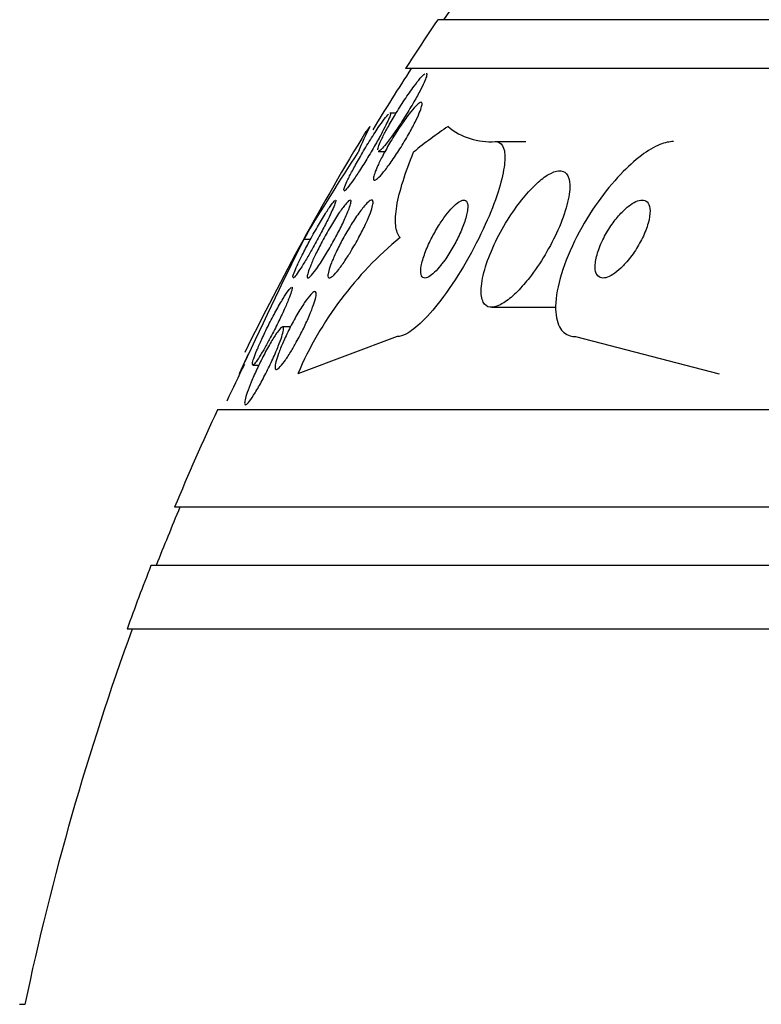
# Model space of a CAD drawing. Units: millimetres. Extents: x 0 to 1393, y 0 to 2507.
# Drawn here: x 998 to 1005, y 1015 to 1025 of the extents above; entities that cross this region are included whole.
import ezdxf

# ---------------------------------------------------------------- set-up
doc = ezdxf.new("R2010")
doc.units = ezdxf.units.MM
doc.layers.add('DV5_Défaut', color=7, linetype='Continuous')
doc.layers.add('Défaut', color=7, linetype='Continuous')

# ---------------------------------------------------------------- blocks, each defined once
blk = doc.blocks.new('SE4')
at = {"layer": 'DV5_Défaut', "color": 7, "linetype": 'Continuous'}
for p, q in [((1049.282, 1025.461), (1001.991, 1025.461)), ((1049.612, 1024.961), (1001.66, 1024.961)), ((1001.564, 1024.504), (1001.501, 1024.504)), ((1002.581, 1024.211), (1002.895, 1024.211)), ((1001.382, 1024.111), (1001.451, 1024.111)), ((1000.616, 1023.211), (1000.687, 1023.211)), ((1002.545, 1022.511), (1003.203, 1022.511)), ((1000.481, 1022.312), (1000.399, 1022.312)), ((1001.576, 1022.211), (1000.556, 1021.83)), ((1003.406, 1022.211), (1004.881, 1021.83)), ((1000.047, 1022.03), (999.953, 1021.83)), ((1000.094, 1021.919), (1000.156, 1021.919)), ((1051.542, 1021.461), (999.731, 1021.461)), ((1051.982, 1020.461), (999.291, 1020.461)), ((1052.225, 1019.861), (999.048, 1019.861)), ((1052.47, 1019.211), (998.803, 1019.211)), ((997.754, 1015.361), (997.7, 1015.361))]:
    blk.add_line(p, q, dxfattribs=at)
for centre, radius, start, end in [((1025.636, 1009.461), 28.5, 138.9717, 145.8471), ((1025.636, 1009.461), 28.55, 145.9151, 147.1182), ((1025.636, 1009.461), 28.5, 147.0532, 148.5445), ((1002.531, 1024.889), 0.68, 230.372, 274.2281), ((1025.636, 1009.461), 28.55, 148.654, 153.844), ((1025.521, 1008.244), 29.057, 146.9265, 148.9952), ((1051.08, 998.129), 56.353, 153.5708, 155.1289), ((1003.933, 1020.384), 3.674, 129.3205, 156.8179), ((1025.636, 1009.461), 28.5, 154.0636, 154.9051), ((1025.636, 1009.461), 28.55, 155.1455, 157.3383), ((1025.636, 1009.461), 28.5, 157.2963, 158.5978), ((1025.636, 1009.461), 28.55, 158.6371, 160.0313), ((1025.636, 1009.461), 28.5, 159.9948, 168.0524)]:
    blk.add_arc(centre, radius, start, end, dxfattribs=at)
for centre, ratio, end_param in [((1001.879, 1009.461), 0.141844, 0.327863), ((1003.81, 1009.461), 0.415848, 0.32732)]:
    blk.add_ellipse(centre, major_axis=(0, 15.463), ratio=ratio, start_param=0.269604, end_param=end_param, dxfattribs=at)
for points, knots in [([(1001.375, 1024.126), (1001.376, 1024.136), (1001.38, 1024.152), (1001.387, 1024.171), (1001.395, 1024.192), (1001.406, 1024.217), (1001.42, 1024.245), (1001.436, 1024.277), (1001.454, 1024.313), (1001.475, 1024.351), (1001.499, 1024.394), (1001.525, 1024.44), (1001.553, 1024.486), (1001.584, 1024.537), (1001.617, 1024.59), (1001.65, 1024.639), (1001.683, 1024.689), (1001.717, 1024.738), (1001.748, 1024.779), (1001.771, 1024.81), (1001.793, 1024.838), (1001.812, 1024.86), (1001.831, 1024.882), (1001.848, 1024.898), (1001.859, 1024.906)], [0, 0, 0, 0, 0.097113, 0.097113, 0.097113, 0.20181, 0.20181, 0.20181, 0.320737, 0.320737, 0.320737, 0.4575, 0.4575, 0.4575, 0.60972, 0.60972, 0.60972, 0.765675, 0.765675, 0.765675, 0.882346, 0.882346, 0.882346, 1, 1, 1, 1]), ([(1001.872, 1024.911), (1001.875, 1024.911), (1001.877, 1024.91), (1001.878, 1024.908), (1001.88, 1024.903), (1001.879, 1024.892), (1001.874, 1024.877), (1001.869, 1024.861), (1001.861, 1024.841), (1001.851, 1024.817), (1001.839, 1024.79), (1001.823, 1024.759), (1001.806, 1024.726), (1001.786, 1024.688), (1001.762, 1024.646), (1001.738, 1024.604), (1001.71, 1024.556), (1001.679, 1024.505), (1001.648, 1024.456), (1001.615, 1024.404), (1001.581, 1024.352), (1001.548, 1024.306), (1001.518, 1024.262), (1001.488, 1024.221), (1001.462, 1024.189)], [0, 0, 0, 0, 0.048984, 0.048984, 0.048984, 0.152063, 0.152063, 0.152063, 0.25924, 0.25924, 0.25924, 0.379117, 0.379117, 0.379117, 0.517382, 0.517382, 0.517382, 0.674696, 0.674696, 0.674696, 0.842666, 0.842666, 0.842666, 1, 1, 1, 1]), ([(1001.513, 1024.002), (1001.486, 1023.964), (1001.46, 1023.929), (1001.436, 1023.9), (1001.413, 1023.871), (1001.391, 1023.848), (1001.374, 1023.833), (1001.359, 1023.82), (1001.347, 1023.813), (1001.34, 1023.814), (1001.334, 1023.815), (1001.331, 1023.822), (1001.331, 1023.835), (1001.332, 1023.847), (1001.336, 1023.864), (1001.344, 1023.885), (1001.351, 1023.908), (1001.362, 1023.935), (1001.376, 1023.965), (1001.391, 1023.998), (1001.41, 1024.036), (1001.43, 1024.074), (1001.453, 1024.118), (1001.48, 1024.165), (1001.507, 1024.211), (1001.537, 1024.262), (1001.57, 1024.313), (1001.602, 1024.361), (1001.634, 1024.41), (1001.668, 1024.456), (1001.698, 1024.496), (1001.722, 1024.526), (1001.744, 1024.552), (1001.763, 1024.572), (1001.782, 1024.592), (1001.798, 1024.606), (1001.81, 1024.611), (1001.82, 1024.616), (1001.826, 1024.615), (1001.829, 1024.607), (1001.831, 1024.6), (1001.83, 1024.587), (1001.826, 1024.57), (1001.821, 1024.553), (1001.813, 1024.53), (1001.802, 1024.505), (1001.791, 1024.476), (1001.776, 1024.444), (1001.758, 1024.409), (1001.738, 1024.37), (1001.715, 1024.327), (1001.691, 1024.284), (1001.663, 1024.236), (1001.633, 1024.185), (1001.603, 1024.137), (1001.573, 1024.09), (1001.542, 1024.044), (1001.513, 1024.002)], [0, 0, 0, 0, 0.055423, 0.055423, 0.055423, 0.11132, 0.11132, 0.11132, 0.160423, 0.160423, 0.160423, 0.203915, 0.203915, 0.203915, 0.246614, 0.246614, 0.246614, 0.292442, 0.292442, 0.292442, 0.34422, 0.34422, 0.34422, 0.40346, 0.40346, 0.40346, 0.469153, 0.469153, 0.469153, 0.536451, 0.536451, 0.536451, 0.58761, 0.58761, 0.58761, 0.639184, 0.639184, 0.639184, 0.684443, 0.684443, 0.684443, 0.72666, 0.72666, 0.72666, 0.770417, 0.770417, 0.770417, 0.819116, 0.819116, 0.819116, 0.87498, 0.87498, 0.87498, 0.938232, 0.938232, 0.938232, 1, 1, 1, 1]), ([(1001.026, 1023.713), (1001.027, 1023.721), (1001.031, 1023.735), (1001.038, 1023.752), (1001.045, 1023.771), (1001.056, 1023.795), (1001.069, 1023.822), (1001.084, 1023.853), (1001.102, 1023.888), (1001.122, 1023.925), (1001.144, 1023.967), (1001.17, 1024.013), (1001.197, 1024.059), (1001.226, 1024.109), (1001.257, 1024.162), (1001.288, 1024.211), (1001.32, 1024.262), (1001.352, 1024.311), (1001.381, 1024.354), (1001.403, 1024.387), (1001.424, 1024.417), (1001.442, 1024.441), (1001.461, 1024.465), (1001.476, 1024.483), (1001.487, 1024.494)], [0, 0, 0, 0, 0.098581, 0.098581, 0.098581, 0.204545, 0.204545, 0.204545, 0.324205, 0.324205, 0.324205, 0.460784, 0.460784, 0.460784, 0.61164, 0.61164, 0.61164, 0.76545, 0.76545, 0.76545, 0.882268, 0.882268, 0.882268, 1, 1, 1, 1]), ([(1001.503, 1024.504), (1001.504, 1024.504), (1001.505, 1024.504), (1001.505, 1024.503), (1001.508, 1024.5), (1001.506, 1024.491), (1001.502, 1024.478), (1001.498, 1024.464), (1001.49, 1024.445), (1001.479, 1024.422), (1001.468, 1024.397), (1001.453, 1024.367), (1001.436, 1024.335), (1001.417, 1024.298), (1001.395, 1024.257), (1001.371, 1024.215), (1001.344, 1024.167), (1001.315, 1024.117), (1001.285, 1024.068), (1001.257, 1024.02), (1001.227, 1023.972), (1001.198, 1023.927)], [0, 0, 0, 0, 0.0350487, 0.0350487, 0.0350487, 0.1641186, 0.1641186, 0.1641186, 0.2982804, 0.2982804, 0.2982804, 0.4476501, 0.4476501, 0.4476501, 0.6187071, 0.6187071, 0.6187071, 0.8117104, 0.8117104, 0.8117104, 1, 1, 1, 1]), ([(1001.462, 1024.189), (1001.443, 1024.166), (1001.427, 1024.147), (1001.413, 1024.133), (1001.399, 1024.12), (1001.389, 1024.112), (1001.382, 1024.111), (1001.382, 1024.111), (1001.381, 1024.111), (1001.381, 1024.111)], [0, 0, 0, 0, 0.481562, 0.481562, 0.481562, 0.965701, 0.965701, 0.965701, 1, 1, 1, 1]), ([(1002.581, 1024.211), (1002.597, 1024.211), (1002.612, 1024.208), (1002.625, 1024.2), (1002.65, 1024.186), (1002.667, 1024.156), (1002.675, 1024.115), (1002.683, 1024.071), (1002.682, 1024.014), (1002.672, 1023.948), (1002.661, 1023.874), (1002.64, 1023.788), (1002.61, 1023.695), (1002.577, 1023.591), (1002.532, 1023.476), (1002.479, 1023.36), (1002.423, 1023.234), (1002.355, 1023.103), (1002.283, 1022.978), (1002.21, 1022.853), (1002.13, 1022.729), (1002.05, 1022.621), (1001.977, 1022.523), (1001.902, 1022.434), (1001.832, 1022.366), (1001.772, 1022.307), (1001.714, 1022.262), (1001.664, 1022.237), (1001.631, 1022.22), (1001.602, 1022.211), (1001.576, 1022.211)], [0, 0, 0, 0, 0.044282, 0.044282, 0.044282, 0.134336, 0.134336, 0.134336, 0.229115, 0.229115, 0.229115, 0.335959, 0.335959, 0.335959, 0.456327, 0.456327, 0.456327, 0.586283, 0.586283, 0.586283, 0.715536, 0.715536, 0.715536, 0.832486, 0.832486, 0.832486, 0.933209, 0.933209, 0.933209, 1, 1, 1, 1]), ([(1004.411, 1024.211), (1004.369, 1024.211), (1004.322, 1024.201), (1004.272, 1024.181), (1004.212, 1024.156), (1004.148, 1024.118), (1004.083, 1024.07), (1004.011, 1024.016), (1003.938, 1023.95), (1003.867, 1023.875), (1003.787, 1023.791), (1003.708, 1023.695), (1003.636, 1023.594), (1003.556, 1023.481), (1003.482, 1023.359), (1003.42, 1023.237), (1003.354, 1023.109), (1003.299, 1022.977), (1003.261, 1022.854), (1003.225, 1022.735), (1003.203, 1022.621), (1003.201, 1022.524), (1003.199, 1022.438), (1003.212, 1022.363), (1003.241, 1022.31), (1003.265, 1022.264), (1003.303, 1022.232), (1003.349, 1022.219), (1003.367, 1022.214), (1003.386, 1022.211), (1003.406, 1022.211)], [0, 0, 0, 0, 0.074753, 0.074753, 0.074753, 0.164211, 0.164211, 0.164211, 0.262608, 0.262608, 0.262608, 0.373925, 0.373925, 0.373925, 0.498206, 0.498206, 0.498206, 0.629316, 0.629316, 0.629316, 0.75563, 0.75563, 0.75563, 0.867177, 0.867177, 0.867177, 0.96351, 0.96351, 0.96351, 1, 1, 1, 1]), ([(1001.605, 1023.226), (1001.58, 1023.255), (1001.565, 1023.297), (1001.554, 1023.406), (1001.558, 1023.474), (1001.597, 1023.703), (1001.657, 1023.894), (1001.743, 1024.103)], [0, 0, 0, 0, 0.25, 0.25, 0.5, 0.5, 1, 1, 1, 1]), ([(1001.198, 1023.927), (1001.173, 1023.888), (1001.148, 1023.85), (1001.125, 1023.818), (1001.103, 1023.785), (1001.082, 1023.757), (1001.066, 1023.738), (1001.052, 1023.72), (1001.04, 1023.709), (1001.034, 1023.705), (1001.032, 1023.704), (1001.031, 1023.704), (1001.029, 1023.704)], [0, 0, 0, 0, 0.320407, 0.320407, 0.320407, 0.643486, 0.643486, 0.643486, 0.928521, 0.928521, 0.928521, 1, 1, 1, 1]), ([(1002.932, 1022.814), (1002.989, 1022.887), (1003.044, 1022.968), (1003.093, 1023.051), (1003.143, 1023.134), (1003.187, 1023.221), (1003.225, 1023.304), (1003.264, 1023.393), (1003.296, 1023.481), (1003.317, 1023.56), (1003.338, 1023.637), (1003.348, 1023.709), (1003.346, 1023.766), (1003.345, 1023.816), (1003.333, 1023.857), (1003.311, 1023.882), (1003.292, 1023.903), (1003.265, 1023.914), (1003.232, 1023.911), (1003.202, 1023.909), (1003.167, 1023.896), (1003.129, 1023.874), (1003.091, 1023.851), (1003.049, 1023.82), (1003.007, 1023.781), (1002.962, 1023.74), (1002.915, 1023.689), (1002.871, 1023.635), (1002.82, 1023.573), (1002.771, 1023.505), (1002.725, 1023.434), (1002.675, 1023.355), (1002.627, 1023.271), (1002.587, 1023.188), (1002.544, 1023.1), (1002.508, 1023.01), (1002.482, 1022.928), (1002.457, 1022.846), (1002.441, 1022.768), (1002.437, 1022.704), (1002.434, 1022.646), (1002.441, 1022.596), (1002.458, 1022.563), (1002.474, 1022.534), (1002.498, 1022.516), (1002.528, 1022.512), (1002.556, 1022.509), (1002.589, 1022.516), (1002.626, 1022.534), (1002.662, 1022.551), (1002.702, 1022.578), (1002.743, 1022.613), (1002.786, 1022.649), (1002.831, 1022.695), (1002.875, 1022.746), (1002.894, 1022.768), (1002.913, 1022.791), (1002.932, 1022.814)], [0, 0, 0, 0, 0.061885, 0.061885, 0.061885, 0.123566, 0.123566, 0.123566, 0.188721, 0.188721, 0.188721, 0.252123, 0.252123, 0.252123, 0.308434, 0.308434, 0.308434, 0.356862, 0.356862, 0.356862, 0.40104, 0.40104, 0.40104, 0.445364, 0.445364, 0.445364, 0.493253, 0.493253, 0.493253, 0.546994, 0.546994, 0.546994, 0.607244, 0.607244, 0.607244, 0.671954, 0.671954, 0.671954, 0.736061, 0.736061, 0.736061, 0.794022, 0.794022, 0.794022, 0.844116, 0.844116, 0.844116, 0.889144, 0.889144, 0.889144, 0.933272, 0.933272, 0.933272, 0.979978, 0.979978, 0.979978, 1, 1, 1, 1]), ([(1000.504, 1022.822), (1000.505, 1022.831), (1000.509, 1022.846), (1000.517, 1022.865), (1000.524, 1022.885), (1000.535, 1022.911), (1000.549, 1022.939), (1000.563, 1022.972), (1000.581, 1023.008), (1000.6, 1023.047), (1000.622, 1023.09), (1000.647, 1023.137), (1000.672, 1023.184), (1000.699, 1023.234), (1000.728, 1023.286), (1000.756, 1023.335), (1000.784, 1023.384), (1000.812, 1023.431), (1000.838, 1023.472), (1000.861, 1023.509), (1000.883, 1023.542), (1000.9, 1023.565), (1000.915, 1023.586), (1000.927, 1023.6), (1000.934, 1023.607)], [0, 0, 0, 0, 0.10016, 0.10016, 0.10016, 0.207882, 0.207882, 0.207882, 0.328318, 0.328318, 0.328318, 0.463313, 0.463313, 0.463313, 0.609007, 0.609007, 0.609007, 0.754494, 0.754494, 0.754494, 0.886539, 0.886539, 0.886539, 1, 1, 1, 1]), ([(1001.059, 1023.466), (1001.042, 1023.428), (1001.022, 1023.384), (1000.999, 1023.338), (1000.976, 1023.293), (1000.951, 1023.245), (1000.925, 1023.197), (1000.897, 1023.147), (1000.868, 1023.096), (1000.839, 1023.049), (1000.811, 1023.002), (1000.783, 1022.958), (1000.757, 1022.921), (1000.734, 1022.888), (1000.713, 1022.86), (1000.696, 1022.841), (1000.681, 1022.824), (1000.669, 1022.814), (1000.662, 1022.812), (1000.655, 1022.81), (1000.651, 1022.814), (1000.651, 1022.824), (1000.651, 1022.834), (1000.654, 1022.85), (1000.66, 1022.869), (1000.667, 1022.89), (1000.677, 1022.916), (1000.689, 1022.945), (1000.702, 1022.978), (1000.718, 1023.014), (1000.737, 1023.052), (1000.757, 1023.095), (1000.78, 1023.141), (1000.805, 1023.187), (1000.832, 1023.236), (1000.86, 1023.287), (1000.889, 1023.335), (1000.917, 1023.384), (1000.947, 1023.431), (1000.974, 1023.472), (1000.999, 1023.509), (1001.023, 1023.542), (1001.043, 1023.566), (1001.06, 1023.587), (1001.075, 1023.602), (1001.085, 1023.608), (1001.093, 1023.613), (1001.099, 1023.612), (1001.101, 1023.605), (1001.102, 1023.598), (1001.101, 1023.586), (1001.096, 1023.569), (1001.092, 1023.551), (1001.083, 1023.528), (1001.073, 1023.501), (1001.069, 1023.49), (1001.064, 1023.479), (1001.059, 1023.466)], [0, 0, 0, 0, 0.060774, 0.060774, 0.060774, 0.121305, 0.121305, 0.121305, 0.186065, 0.186065, 0.186065, 0.250317, 0.250317, 0.250317, 0.308447, 0.308447, 0.308447, 0.358629, 0.358629, 0.358629, 0.403675, 0.403675, 0.403675, 0.447817, 0.447817, 0.447817, 0.494581, 0.494581, 0.494581, 0.546493, 0.546493, 0.546493, 0.604789, 0.604789, 0.604789, 0.668472, 0.668472, 0.668472, 0.733444, 0.733444, 0.733444, 0.793773, 0.793773, 0.793773, 0.845993, 0.845993, 0.845993, 0.891816, 0.891816, 0.891816, 0.935567, 0.935567, 0.935567, 0.981174, 0.981174, 0.981174, 1, 1, 1, 1]), ([(1000.942, 1023.611), (1000.944, 1023.611), (1000.945, 1023.61), (1000.945, 1023.607), (1000.945, 1023.601), (1000.942, 1023.589), (1000.936, 1023.573), (1000.93, 1023.556), (1000.921, 1023.533), (1000.909, 1023.507), (1000.896, 1023.478), (1000.88, 1023.444), (1000.862, 1023.408), (1000.842, 1023.367), (1000.819, 1023.323), (1000.795, 1023.278), (1000.769, 1023.228), (1000.741, 1023.177), (1000.713, 1023.128), (1000.693, 1023.091), (1000.672, 1023.054), (1000.651, 1023.02)], [0, 0, 0, 0, 0.068091, 0.068091, 0.068091, 0.199122, 0.199122, 0.199122, 0.338151, 0.338151, 0.338151, 0.493025, 0.493025, 0.493025, 0.667491, 0.667491, 0.667491, 0.858266, 0.858266, 0.858266, 1, 1, 1, 1]), ([(1001.048, 1023.004), (1001.023, 1022.965), (1000.998, 1022.93), (1000.975, 1022.9), (1000.951, 1022.871), (1000.93, 1022.847), (1000.913, 1022.831), (1000.897, 1022.818), (1000.884, 1022.811), (1000.876, 1022.812), (1000.869, 1022.812), (1000.865, 1022.82), (1000.864, 1022.832), (1000.864, 1022.845), (1000.867, 1022.863), (1000.873, 1022.885), (1000.879, 1022.908), (1000.888, 1022.936), (1000.9, 1022.967), (1000.914, 1023.001), (1000.93, 1023.038), (1000.948, 1023.077), (1000.969, 1023.121), (1000.993, 1023.167), (1001.017, 1023.212), (1001.045, 1023.262), (1001.074, 1023.312), (1001.103, 1023.359), (1001.132, 1023.407), (1001.163, 1023.452), (1001.191, 1023.49), (1001.218, 1023.526), (1001.243, 1023.557), (1001.264, 1023.578), (1001.282, 1023.596), (1001.297, 1023.608), (1001.308, 1023.611), (1001.318, 1023.613), (1001.324, 1023.609), (1001.326, 1023.599), (1001.328, 1023.59), (1001.327, 1023.574), (1001.322, 1023.555), (1001.318, 1023.535), (1001.31, 1023.509), (1001.3, 1023.481), (1001.288, 1023.45), (1001.273, 1023.415), (1001.257, 1023.378), (1001.238, 1023.337), (1001.216, 1023.293), (1001.192, 1023.249), (1001.167, 1023.2), (1001.139, 1023.15), (1001.11, 1023.103), (1001.09, 1023.068), (1001.069, 1023.035), (1001.048, 1023.004)], [0, 0, 0, 0, 0.056149, 0.056149, 0.056149, 0.112703, 0.112703, 0.112703, 0.163311, 0.163311, 0.163311, 0.208567, 0.208567, 0.208567, 0.252595, 0.252595, 0.252595, 0.299025, 0.299025, 0.299025, 0.350488, 0.350488, 0.350488, 0.408371, 0.408371, 0.408371, 0.4719, 0.4719, 0.4719, 0.537187, 0.537187, 0.537187, 0.598232, 0.598232, 0.598232, 0.651145, 0.651145, 0.651145, 0.697296, 0.697296, 0.697296, 0.741005, 0.741005, 0.741005, 0.786318, 0.786318, 0.786318, 0.83621, 0.83621, 0.83621, 0.892454, 0.892454, 0.892454, 0.954841, 0.954841, 0.954841, 1, 1, 1, 1]), ([(1002.051, 1022.979), (1002.081, 1023.019), (1002.11, 1023.064), (1002.137, 1023.11), (1002.163, 1023.155), (1002.188, 1023.203), (1002.21, 1023.248), (1002.233, 1023.298), (1002.253, 1023.348), (1002.268, 1023.393), (1002.284, 1023.439), (1002.294, 1023.481), (1002.298, 1023.516), (1002.302, 1023.548), (1002.3, 1023.575), (1002.291, 1023.591), (1002.284, 1023.605), (1002.272, 1023.613), (1002.256, 1023.611), (1002.242, 1023.61), (1002.224, 1023.603), (1002.204, 1023.589), (1002.185, 1023.576), (1002.164, 1023.558), (1002.143, 1023.536), (1002.12, 1023.513), (1002.097, 1023.485), (1002.074, 1023.455), (1002.048, 1023.421), (1002.023, 1023.384), (1001.999, 1023.346), (1001.972, 1023.303), (1001.947, 1023.257), (1001.924, 1023.213), (1001.899, 1023.163), (1001.877, 1023.114), (1001.86, 1023.067), (1001.843, 1023.019), (1001.829, 1022.974), (1001.822, 1022.935), (1001.816, 1022.899), (1001.815, 1022.868), (1001.82, 1022.846), (1001.825, 1022.827), (1001.835, 1022.815), (1001.85, 1022.812), (1001.863, 1022.81), (1001.879, 1022.814), (1001.898, 1022.824), (1001.916, 1022.834), (1001.936, 1022.85), (1001.957, 1022.87), (1001.979, 1022.891), (1002.002, 1022.916), (1002.024, 1022.945), (1002.033, 1022.956), (1002.042, 1022.967), (1002.051, 1022.979)], [0, 0, 0, 0, 0.059175, 0.059175, 0.059175, 0.118059, 0.118059, 0.118059, 0.182112, 0.182112, 0.182112, 0.247561, 0.247561, 0.247561, 0.308229, 0.308229, 0.308229, 0.360493, 0.360493, 0.360493, 0.406157, 0.406157, 0.406157, 0.449708, 0.449708, 0.449708, 0.495174, 0.495174, 0.495174, 0.545484, 0.545484, 0.545484, 0.602329, 0.602329, 0.602329, 0.665303, 0.665303, 0.665303, 0.730847, 0.730847, 0.730847, 0.792957, 0.792957, 0.792957, 0.847171, 0.847171, 0.847171, 0.894141, 0.894141, 0.894141, 0.93792, 0.93792, 0.93792, 0.982614, 0.982614, 0.982614, 1, 1, 1, 1]), ([(1003.906, 1022.949), (1003.941, 1022.987), (1003.976, 1023.031), (1004.008, 1023.078), (1004.039, 1023.124), (1004.068, 1023.174), (1004.092, 1023.223), (1004.117, 1023.274), (1004.137, 1023.326), (1004.151, 1023.375), (1004.164, 1023.421), (1004.171, 1023.465), (1004.17, 1023.502), (1004.17, 1023.534), (1004.163, 1023.561), (1004.15, 1023.58), (1004.139, 1023.597), (1004.123, 1023.607), (1004.104, 1023.61), (1004.086, 1023.613), (1004.065, 1023.61), (1004.042, 1023.602), (1004.019, 1023.594), (1003.994, 1023.58), (1003.968, 1023.562), (1003.94, 1023.542), (1003.911, 1023.516), (1003.883, 1023.488), (1003.851, 1023.456), (1003.82, 1023.419), (1003.792, 1023.379), (1003.76, 1023.335), (1003.73, 1023.288), (1003.704, 1023.24), (1003.677, 1023.189), (1003.653, 1023.137), (1003.637, 1023.087), (1003.62, 1023.038), (1003.61, 1022.991), (1003.607, 1022.95), (1003.604, 1022.914), (1003.608, 1022.882), (1003.618, 1022.858), (1003.627, 1022.838), (1003.641, 1022.824), (1003.659, 1022.817), (1003.675, 1022.81), (1003.695, 1022.81), (1003.717, 1022.815), (1003.739, 1022.821), (1003.763, 1022.832), (1003.788, 1022.848), (1003.815, 1022.865), (1003.843, 1022.887), (1003.87, 1022.913), (1003.882, 1022.924), (1003.894, 1022.936), (1003.906, 1022.949)], [0, 0, 0, 0, 0.062876, 0.062876, 0.062876, 0.125575, 0.125575, 0.125575, 0.191233, 0.191233, 0.191233, 0.254072, 0.254072, 0.254072, 0.309099, 0.309099, 0.309099, 0.356442, 0.356442, 0.356442, 0.400187, 0.400187, 0.400187, 0.444673, 0.444673, 0.444673, 0.49318, 0.49318, 0.49318, 0.547851, 0.547851, 0.547851, 0.609087, 0.609087, 0.609087, 0.674403, 0.674403, 0.674403, 0.738293, 0.738293, 0.738293, 0.795247, 0.795247, 0.795247, 0.844192, 0.844192, 0.844192, 0.888515, 0.888515, 0.888515, 0.932534, 0.932534, 0.932534, 0.979687, 0.979687, 0.979687, 1, 1, 1, 1]), ([(1000.651, 1023.02), (1000.629, 1022.982), (1000.607, 1022.946), (1000.588, 1022.916), (1000.568, 1022.886), (1000.55, 1022.86), (1000.537, 1022.842), (1000.524, 1022.825), (1000.515, 1022.815), (1000.509, 1022.812), (1000.508, 1022.812), (1000.507, 1022.811), (1000.506, 1022.811)], [0, 0, 0, 0, 0.322058, 0.322058, 0.322058, 0.646328, 0.646328, 0.646328, 0.939749, 0.939749, 0.939749, 1, 1, 1, 1]), ([(1000.22, 1022.103), (1000.2, 1022.067), (1000.18, 1022.033), (1000.163, 1022.006), (1000.145, 1021.978), (1000.13, 1021.955), (1000.118, 1021.941), (1000.107, 1021.927), (1000.098, 1021.919), (1000.094, 1021.919), (1000.089, 1021.919), (1000.088, 1021.925), (1000.089, 1021.936), (1000.091, 1021.948), (1000.096, 1021.965), (1000.103, 1021.987), (1000.111, 1022.01), (1000.122, 1022.039), (1000.135, 1022.07), (1000.15, 1022.105), (1000.167, 1022.144), (1000.186, 1022.185), (1000.206, 1022.23), (1000.229, 1022.278), (1000.253, 1022.325), (1000.278, 1022.375), (1000.305, 1022.426), (1000.33, 1022.473), (1000.355, 1022.519), (1000.381, 1022.563), (1000.403, 1022.6), (1000.424, 1022.634), (1000.443, 1022.663), (1000.458, 1022.683), (1000.471, 1022.701), (1000.481, 1022.713), (1000.488, 1022.717)], [0, 0, 0, 0, 0.081451, 0.081451, 0.081451, 0.163358, 0.163358, 0.163358, 0.238993, 0.238993, 0.238993, 0.309983, 0.309983, 0.309983, 0.381699, 0.381699, 0.381699, 0.458567, 0.458567, 0.458567, 0.543466, 0.543466, 0.543466, 0.636915, 0.636915, 0.636915, 0.735777, 0.735777, 0.735777, 0.833159, 0.833159, 0.833159, 0.921892, 0.921892, 0.921892, 1, 1, 1, 1]), ([(1000.493, 1022.719), (1000.496, 1022.719), (1000.498, 1022.716), (1000.497, 1022.71), (1000.497, 1022.702), (1000.494, 1022.687), (1000.488, 1022.669), (1000.482, 1022.649), (1000.473, 1022.623), (1000.461, 1022.595), (1000.448, 1022.563), (1000.433, 1022.526), (1000.415, 1022.488), (1000.396, 1022.446), (1000.375, 1022.4), (1000.352, 1022.354), (1000.328, 1022.304), (1000.302, 1022.253), (1000.276, 1022.205), (1000.258, 1022.17), (1000.239, 1022.135), (1000.22, 1022.103)], [0, 0, 0, 0, 0.092083, 0.092083, 0.092083, 0.223217, 0.223217, 0.223217, 0.362145, 0.362145, 0.362145, 0.515193, 0.515193, 0.515193, 0.684624, 0.684624, 0.684624, 0.866283, 0.866283, 0.866283, 1, 1, 1, 1]), ([(1000.482, 1022.054), (1000.46, 1022.017), (1000.438, 1021.983), (1000.417, 1021.956), (1000.397, 1021.928), (1000.378, 1021.905), (1000.363, 1021.891), (1000.349, 1021.878), (1000.338, 1021.872), (1000.331, 1021.874), (1000.325, 1021.875), (1000.321, 1021.883), (1000.321, 1021.896), (1000.321, 1021.91), (1000.324, 1021.929), (1000.33, 1021.952), (1000.336, 1021.976), (1000.346, 1022.006), (1000.357, 1022.038), (1000.37, 1022.073), (1000.386, 1022.112), (1000.404, 1022.152), (1000.423, 1022.197), (1000.445, 1022.243), (1000.469, 1022.289), (1000.493, 1022.339), (1000.52, 1022.388), (1000.546, 1022.434), (1000.573, 1022.48), (1000.6, 1022.523), (1000.625, 1022.56), (1000.648, 1022.594), (1000.67, 1022.622), (1000.688, 1022.642), (1000.704, 1022.659), (1000.718, 1022.67), (1000.727, 1022.673), (1000.736, 1022.675), (1000.741, 1022.671), (1000.743, 1022.66), (1000.745, 1022.65), (1000.743, 1022.634), (1000.739, 1022.614), (1000.734, 1022.592), (1000.727, 1022.566), (1000.716, 1022.536), (1000.705, 1022.504), (1000.691, 1022.468), (1000.675, 1022.43), (1000.657, 1022.387), (1000.637, 1022.342), (1000.615, 1022.298), (1000.591, 1022.249), (1000.565, 1022.199), (1000.539, 1022.153), (1000.521, 1022.118), (1000.501, 1022.085), (1000.482, 1022.054)], [0, 0, 0, 0, 0.054611, 0.054611, 0.054611, 0.109547, 0.109547, 0.109547, 0.159799, 0.159799, 0.159799, 0.205932, 0.205932, 0.205932, 0.251421, 0.251421, 0.251421, 0.299361, 0.299361, 0.299361, 0.351939, 0.351939, 0.351939, 0.410059, 0.410059, 0.410059, 0.472561, 0.472561, 0.472561, 0.535733, 0.535733, 0.535733, 0.594694, 0.594694, 0.594694, 0.646833, 0.646833, 0.646833, 0.693654, 0.693654, 0.693654, 0.738783, 0.738783, 0.738783, 0.785648, 0.785648, 0.785648, 0.836768, 0.836768, 0.836768, 0.89345, 0.89345, 0.89345, 0.955076, 0.955076, 0.955076, 1, 1, 1, 1]), ([(1000.33, 1022.053), (1000.31, 1022.006), (1000.287, 1021.956), (1000.263, 1021.907), (1000.24, 1021.858), (1000.214, 1021.808), (1000.189, 1021.761), (1000.165, 1021.715), (1000.14, 1021.671), (1000.117, 1021.634), (1000.096, 1021.6), (1000.076, 1021.57), (1000.059, 1021.549), (1000.045, 1021.53), (1000.032, 1021.518), (1000.024, 1021.513), (1000.016, 1021.509), (1000.011, 1021.512), (1000.01, 1021.521), (1000.008, 1021.529), (1000.01, 1021.544), (1000.014, 1021.563), (1000.019, 1021.584), (1000.026, 1021.609), (1000.036, 1021.638), (1000.047, 1021.67), (1000.061, 1021.706), (1000.077, 1021.744), (1000.094, 1021.786), (1000.114, 1021.831), (1000.135, 1021.876), (1000.157, 1021.924), (1000.182, 1021.974), (1000.206, 1022.021), (1000.231, 1022.069), (1000.257, 1022.116), (1000.281, 1022.156), (1000.304, 1022.195), (1000.326, 1022.229), (1000.345, 1022.255), (1000.362, 1022.278), (1000.376, 1022.296), (1000.387, 1022.304), (1000.397, 1022.312), (1000.404, 1022.314), (1000.407, 1022.308), (1000.41, 1022.303), (1000.41, 1022.292), (1000.407, 1022.275), (1000.404, 1022.258), (1000.398, 1022.236), (1000.39, 1022.209), (1000.381, 1022.181), (1000.368, 1022.148), (1000.354, 1022.112), (1000.347, 1022.093), (1000.338, 1022.073), (1000.33, 1022.053)], [0, 0, 0, 0, 0.062327, 0.062327, 0.062327, 0.124642, 0.124642, 0.124642, 0.186831, 0.186831, 0.186831, 0.2446, 0.2446, 0.2446, 0.296154, 0.296154, 0.296154, 0.343208, 0.343208, 0.343208, 0.389055, 0.389055, 0.389055, 0.436751, 0.436751, 0.436751, 0.488534, 0.488534, 0.488534, 0.545479, 0.545479, 0.545479, 0.606835, 0.606835, 0.606835, 0.669501, 0.669501, 0.669501, 0.728978, 0.728978, 0.728978, 0.782306, 0.782306, 0.782306, 0.83022, 0.83022, 0.83022, 0.875895, 0.875895, 0.875895, 0.922668, 0.922668, 0.922668, 0.973099, 0.973099, 0.973099, 1, 1, 1, 1])]:
    blk.add_open_spline(points, degree=3, knots=knots, dxfattribs=at)
blk.add_open_spline([(1001.295, 1024.366), (1001.267, 1024.331), (1001.246, 1024.302), (1001.232, 1024.278)], degree=3, dxfattribs=at)

msp = doc.modelspace()

# ---------------------------------------------------------------- block references
at = {"layer": 'Défaut'}
msp.add_blockref('SE4', (0, 0), dxfattribs=at)

doc.saveas('drawing.dxf')
